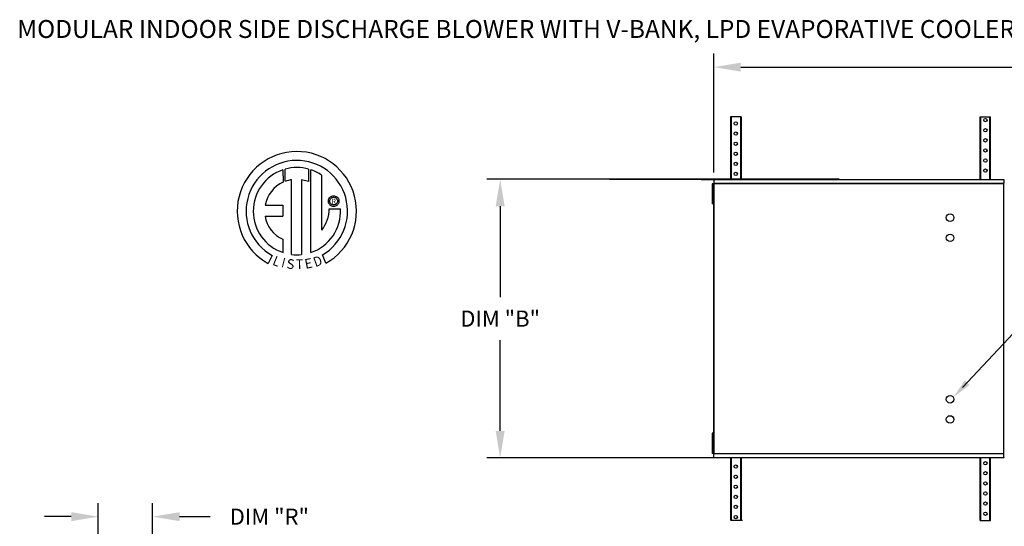
# Model space of a CAD drawing. Extents: x 0 to 270, y -165 to 0.
# Drawn here: x 1 to 111, y -56 to 0 of the extents above; entities that cross this region are included whole.
import ezdxf
from ezdxf.enums import TextEntityAlignment as Align

# ---------------------------------------------------------------- set-up
doc = ezdxf.new("R2010")
doc.units = 0
doc.header["$LTSCALE"] = 4
doc.header["$MEASUREMENT"] = 0
doc.layers.get('0').update_dxf_attribs({"linetype": 'CONTINUOUS'})
doc.layers.get('DEFPOINTS').update_dxf_attribs({"linetype": 'CONTINUOUS'})
doc.styles.add('BOLD', font='ROMAND.SHX')
doc.styles.get("Standard").update_dxf_attribs({"font": 'TXT.shx'})
doc.dimstyles.new('MOD', dxfattribs={"dimscale": 1.5, "dimtxt": 1.2, "dimasz": 2, "dimexe": 1, "dimexo": 0.5, "dimgap": 1, "dimtad": 0, "dimtih": 1, "dimtoh": 1, "dimzin": 0, "dimdsep": 46, "dimtxsty": 'Standard', "dimcen": 0.09, "dimadec": 0, "dimazin": 0, "dimtfac": 1, "dimtix": 1, "dimtofl": 0, "dimtmove": 0, "dimatfit": 0, "dimfxl": 0, "dimtolj": 1, "dimtzin": 0, "dimarcsym": 0})

# ---------------------------------------------------------------- blocks, each defined once
blk = doc.blocks.new('*D12')
at = {"color": 0, "lineweight": -2}
for p, q in [((78.3, -17.02), (78.3, -3.76)), ((175.38, -14.48), (175.38, -3.76)), ((81.3, -5.26), (120.24, -5.26)), ((172.38, -5.26), (133.44, -5.26))]:
    blk.add_line(p, q, dxfattribs=at)
at = {"color": 0}
for points in [[(81.3, -4.76), (81.3, -5.76), (78.3, -5.26)], [(172.38, -4.76), (172.38, -5.76), (175.38, -5.26)]]:
    blk.add_solid(points, dxfattribs=at)
at = {"layer": 'DEFPOINTS', "color": 0}
for p in [(175.38, -5.26), (175.38, -15.23), (78.3, -17.77)]:
    blk.add_point(p, dxfattribs=at)
at = {"color": 0, "insert": (126.84, -5.26), "char_height": 1.8, "attachment_point": 5}
blk.add_mtext('\\A1;DIM "A"', dxfattribs=at)
blk = doc.blocks.new('*D13')
at = {"color": 0, "lineweight": -2}
for p, q in [((92.26, -17.77), (52.96, -17.77)), ((54.46, -20.77), (54.46, -30.9)), ((54.46, -45.82), (54.46, -35.7)), ((92.26, -48.82), (52.96, -48.82))]:
    blk.add_line(p, q, dxfattribs=at)
at = {"color": 0}
for points in [[(53.96, -20.77), (54.96, -20.77), (54.46, -17.77)], [(53.96, -45.82), (54.96, -45.82), (54.46, -48.82)]]:
    blk.add_solid(points, dxfattribs=at)
at = {"layer": 'DEFPOINTS', "color": 0}
for p in [(93.01, -17.77), (54.46, -48.82), (93.01, -48.82)]:
    blk.add_point(p, dxfattribs=at)
at = {"color": 0, "insert": (54.46, -33.3), "char_height": 1.8, "attachment_point": 5}
blk.add_mtext('\\A1;DIM "B"', dxfattribs=at)
blk = doc.blocks.new('*D24')
at = {"color": 0, "lineweight": -2}
for p, q in [((9.62, -67.73), (9.62, -53.88)), ((15.69, -71.82), (15.69, -53.88)), ((6.62, -55.38), (3.62, -55.38)), ((18.69, -55.38), (22.11, -55.38))]:
    blk.add_line(p, q, dxfattribs=at)
at = {"color": 0}
for points in [[(6.62, -54.88), (6.62, -55.88), (9.62, -55.38)], [(18.69, -54.88), (18.69, -55.88), (15.69, -55.38)]]:
    blk.add_solid(points, dxfattribs=at)
at = {"layer": 'DEFPOINTS', "color": 0}
for p in [(9.62, -55.38), (9.62, -68.48), (15.69, -72.57)]:
    blk.add_point(p, dxfattribs=at)
at = {"color": 0, "insert": (28.71, -55.38), "char_height": 1.8, "attachment_point": 5}
blk.add_mtext('\\A1;DIM "R"', dxfattribs=at)

msp = doc.modelspace()

# ---------------------------------------------------------------- linework, layer by layer
at = {"color": 7, "linetype": 'Continuous'}
for p, q in [((80.16, -10.797), (80.16, -17.776)), ((80.235, -10.797), (80.16, -10.797)), ((81.257, -10.797), (80.235, -10.797)), ((80.235, -10.797), (80.235, -17.776)), ((81.257, -10.797), (81.257, -17.776)), ((81.332, -10.797), (81.257, -10.797)), ((81.332, -10.797), (81.332, -17.776)), ((108.007, -17.776), (108.007, -10.797)), ((108.007, -10.797), (108.082, -10.797)), ((108.082, -17.776), (108.082, -10.797)), ((108.082, -10.797), (109.104, -10.797)), ((109.104, -17.776), (109.104, -10.797)), ((109.104, -10.797), (109.179, -10.797)), ((109.179, -17.776), (109.179, -10.797)), ((30.229, -16.708), (30.252, -18.074)), ((30.479, -17.979), (30.474, -16.632)), ((33.091, -16.633), (33.091, -18.026)), ((33.334, -25.941), (33.334, -16.708)), ((34.554, -23.438), (34.554, -17.312)), ((31.199, -26.16), (31.199, -17.809)), ((32.31, -17.821), (32.31, -26.167)), ((33.091, -18.026), (32.31, -17.821)), ((76.9, -17.773), (110.65, -17.773)), ((78.201, -18.267), (78.122, -18.267)), ((78.122, -18.267), (78.122, -18.642)), ((78.122, -18.642), (78.122, -20.142)), ((78.201, -18.642), (78.122, -18.642)), ((78.201, -18.267), (78.201, -18.642)), ((78.201, -18.642), (78.201, -20.142)), ((78.249, -18.24), (78.249, -48.348)), ((78.299, -18.24), (78.249, -18.24)), ((78.299, -18.24), (78.299, -48.348)), ((78.299, -18.24), (78.3, -18.24)), ((78.3, -18.213), (110.653, -18.213)), ((78.3, -18.213), (78.3, -18.24)), ((78.3, -18.264), (78.3, -18.24)), ((110.653, -18.264), (78.3, -18.264)), ((78.303, -17.819), (78.303, -17.773)), ((110.65, -17.819), (78.303, -17.819)), ((78.303, -17.819), (78.303, -18.213)), ((110.65, -17.773), (110.65, -17.819)), ((110.65, -17.819), (110.65, -18.213)), ((110.653, -18.24), (110.653, -18.213)), ((110.653, -48.348), (110.653, -18.24)), ((110.653, -18.24), (110.653, -18.24)), ((110.653, -18.264), (110.653, -18.24)), ((110.704, -18.24), (110.653, -18.24)), ((35.465, -19.78), (35.534, -19.721)), ((35.534, -19.721), (35.612, -19.673)), ((35.612, -19.673), (35.697, -19.637)), ((35.697, -19.637), (35.787, -19.614)), ((35.784, -19.778), (35.883, -19.767)), ((35.787, -19.614), (35.883, -19.606)), ((35.883, -19.606), (35.979, -19.614)), ((35.883, -19.767), (35.982, -19.778)), ((35.883, -19.767), (35.883, -19.767)), ((35.979, -19.614), (36.07, -19.637)), ((36.07, -19.637), (36.155, -19.673)), ((36.155, -19.673), (36.232, -19.721)), ((36.232, -19.721), (36.301, -19.78)), ((78.249, -19.017), (78.201, -19.017)), ((78.201, -19.767), (78.249, -19.767)), ((28.249, -20.667), (30.233, -20.667)), ((30.233, -20.667), (30.233, -21.879)), ((35.292, -20.198), (35.299, -20.102)), ((35.299, -20.294), (35.292, -20.198)), ((35.299, -20.102), (35.322, -20.011)), ((35.322, -20.385), (35.299, -20.294)), ((35.322, -20.011), (35.358, -19.927)), ((35.358, -20.469), (35.322, -20.385)), ((35.358, -19.927), (35.406, -19.849)), ((35.406, -20.547), (35.358, -20.469)), ((35.406, -19.849), (35.465, -19.78)), ((35.465, -20.616), (35.406, -20.547)), ((35.452, -20.198), (35.463, -20.099)), ((35.463, -20.297), (35.452, -20.198)), ((35.463, -20.099), (35.496, -20.009)), ((35.496, -20.387), (35.463, -20.297)), ((35.534, -20.675), (35.465, -20.616)), ((35.496, -20.009), (35.547, -19.928)), ((35.547, -20.468), (35.496, -20.387)), ((35.612, -20.723), (35.534, -20.675)), ((35.547, -19.928), (35.614, -19.862)), ((35.614, -20.534), (35.547, -20.468)), ((35.697, -20.759), (35.612, -20.723)), ((35.614, -19.862), (35.694, -19.811)), ((35.694, -20.585), (35.614, -20.534)), ((35.694, -19.811), (35.784, -19.778)), ((35.784, -20.618), (35.694, -20.585)), ((35.787, -20.782), (35.697, -20.759)), ((35.883, -20.629), (35.784, -20.618)), ((35.883, -20.79), (35.787, -20.782)), ((35.982, -20.618), (35.883, -20.629)), ((35.979, -20.782), (35.883, -20.79)), ((36.07, -20.759), (35.979, -20.782)), ((35.982, -19.778), (36.073, -19.811)), ((36.073, -20.585), (35.982, -20.618)), ((36.155, -20.723), (36.07, -20.759)), ((36.073, -19.811), (36.153, -19.862)), ((36.153, -20.534), (36.073, -20.585)), ((36.153, -19.862), (36.22, -19.928)), ((36.22, -20.468), (36.153, -20.534)), ((36.232, -20.675), (36.155, -20.723)), ((36.22, -19.928), (36.271, -20.009)), ((36.271, -20.387), (36.22, -20.468)), ((36.301, -20.616), (36.232, -20.675)), ((36.271, -20.009), (36.303, -20.099)), ((36.303, -20.297), (36.271, -20.387)), ((36.301, -19.78), (36.36, -19.849)), ((36.36, -20.547), (36.301, -20.616)), ((36.303, -20.099), (36.315, -20.198)), ((36.315, -20.198), (36.303, -20.297)), ((36.36, -19.849), (36.409, -19.927)), ((36.409, -20.469), (36.36, -20.547)), ((36.409, -19.927), (36.444, -20.011)), ((36.444, -20.385), (36.409, -20.469)), ((36.444, -20.011), (36.467, -20.102)), ((36.467, -20.294), (36.444, -20.385)), ((36.467, -20.102), (36.475, -20.198)), ((36.475, -20.198), (36.467, -20.294)), ((78.201, -20.142), (78.122, -20.142)), ((78.122, -20.142), (78.122, -20.517)), ((78.201, -20.517), (78.122, -20.517)), ((78.201, -20.142), (78.201, -20.517)), ((28.249, -21.879), (30.233, -21.879)), ((35.373, -21.052), (36.645, -21.051)), ((30.233, -24.454), (30.233, -25.942)), ((29.015, -26.252), (28.591, -27.149)), ((35.014, -27.131), (34.634, -26.202)), ((78.201, -46.071), (78.122, -46.071)), ((78.122, -46.071), (78.122, -46.446)), ((78.201, -46.071), (78.201, -46.446)), ((78.122, -46.446), (78.122, -47.946)), ((78.201, -46.446), (78.122, -46.446)), ((78.201, -46.446), (78.201, -47.946)), ((78.249, -46.821), (78.201, -46.821)), ((78.201, -47.946), (78.122, -47.946)), ((78.122, -47.946), (78.122, -48.321)), ((78.201, -48.321), (78.122, -48.321)), ((78.201, -47.571), (78.249, -47.571)), ((78.201, -47.946), (78.201, -48.321)), ((78.3, -48.325), (110.653, -48.325)), ((78.3, -48.325), (78.3, -48.348)), ((110.653, -48.325), (110.653, -48.348)), ((78.249, -48.348), (78.299, -48.348)), ((78.3, -48.348), (78.299, -48.348)), ((78.3, -48.348), (78.3, -48.375)), ((110.653, -48.375), (78.303, -48.375)), ((78.303, -48.769), (78.303, -48.375)), ((78.303, -48.769), (110.65, -48.769)), ((78.303, -48.815), (78.303, -48.769)), ((110.65, -48.815), (78.303, -48.815)), ((80.16, -48.818), (80.16, -55.797)), ((80.235, -48.818), (80.235, -55.797)), ((81.257, -48.818), (81.257, -55.797)), ((81.332, -48.818), (81.332, -55.797)), ((108.007, -55.797), (108.007, -48.818)), ((108.082, -55.797), (108.082, -48.818)), ((109.104, -55.797), (109.104, -48.818)), ((109.179, -55.797), (109.179, -48.818)), ((110.65, -48.769), (110.65, -48.375)), ((110.65, -48.769), (110.65, -48.815)), ((110.653, -48.348), (110.653, -48.348)), ((110.653, -48.375), (110.653, -48.348)), ((110.653, -48.348), (110.704, -48.348)), ((81.257, -55.797), (80.235, -55.797)), ((81.332, -55.797), (81.257, -55.797)), ((81.478, -55.797), (81.403, -55.797)), ((108.007, -55.797), (108.082, -55.797)), ((108.082, -55.797), (109.104, -55.797)), ((109.104, -55.797), (109.179, -55.797))]:
    msp.add_line(p, q, dxfattribs=at)
at = {"color": 7}
msp.add_line((76.85, -17.773), (66.653, -17.773), dxfattribs=at)
msp.add_lwpolyline([(106.039, -40.984), (112.294, -34.344)])
at = {"color": 7, "linetype": 'Continuous'}
for centre in [(80.746, -11.547), (108.593, -11.172), (80.746, -12.672), (108.593, -12.297), (80.746, -13.797), (108.593, -13.422), (80.746, -14.922), (108.593, -14.547), (80.746, -16.047), (108.593, -15.672), (80.746, -17.172), (108.593, -16.797), (108.593, -49.422), (80.746, -49.797), (108.593, -50.547), (80.746, -50.922), (108.593, -51.672), (80.746, -52.047), (108.593, -52.797), (80.746, -53.172), (108.593, -53.922), (80.746, -54.297), (108.593, -55.047), (80.746, -55.422)]:
    msp.add_circle(centre, 0.187, dxfattribs=at)
at = {"color": 7}
for centre in [(104.65, -22.044), (104.65, -24.294)]:
    msp.add_circle(centre, 0.422, dxfattribs=at)
for centre in [(104.65, -42.294), (104.65, -44.544)]:
    msp.add_circle(centre, 0.422)
at = {"color": 7, "linetype": 'Continuous'}
for centre, radius, start, end in [((31.776, -21.32), 6.652, 299.12791, 241.34385), ((31.776, -21.32), 5.657, 300.35236, 240.75837), ((31.776, -21.32), 4.868, 74.33265, 105.52439), ((31.776, -21.32), 4.865, 108.53755, 251.54038), ((31.776, -21.32), 4.877, 55.27806, 71.33144), ((31.776, -21.32), 3.587, 115.14498, 169.50896), ((31.776, -21.32), 3.559, 99.33681, 111.21141), ((31.472, -21.447), 3.252, 187.62646, 247.59921), ((31.776, -21.32), 4.877, 288.63385, 3.16158), ((31.728, -21.128), 3.646, 320.82237, 1.19613), ((31.776, -21.32), 4.874, 263.19715, 276.28142)]:
    msp.add_arc(centre, radius, start, end, dxfattribs=at)
msp.add_solid([(106.827, -40.696), (105.011, -42.076), (106.281, -40.181)])

# ---------------------------------------------------------------- texts
at = {"color": 7, "style": 'BOLD'}
msp.add_text('MODULAR INDOOR SIDE DISCHARGE BLOWER WITH V-BANK, LPD EVAPORATIVE COOLER INTAKE', height=2, dxfattribs=at).set_placement((0.584, -2.009))
at = {"color": 7}
msp.add_text('R', height=0.563, dxfattribs=at).set_placement((35.903, -20.232), align=Align.MIDDLE_CENTER)
for s, rotation, width, p, p2 in [('L', 337.82166, 1.00504, (28.982, -27.263), (29.653, -27.536)), ('D', 19.99623, 1.304983, (33.848, -27.562), (34.732, -27.241)), ('I', 345.82017, 1.004117, (29.979, -27.549), (30.33, -27.638)), ('S', 352.81882, 1.205309, (30.582, -27.692), (31.443, -27.801)), ('T', 1.99963, 1.10379, (31.704, -27.784), (32.498, -27.756)), ('E', 10.99794, 1.20531, (32.752, -27.758), (33.605, -27.592))]:
    msp.add_text(s, height=1.081, rotation=rotation, dxfattribs=dict(at, width=width)).set_placement(p, p2, align=Align.FIT)

# ---------------------------------------------------------------- dimensions: what is measured, and where the dimension line sits
dim = msp.add_linear_dim(base=(175.381, -5.259), p1=(78.303, -17.773), p2=(175.381, -15.229), text='DIM "A"', dimstyle='MOD', override={"dimpost": '"'}, dxfattribs=at)
dim.commit()
dim.dimension.update_dxf_attribs({"geometry": '*D12', "text_midpoint": (126.842, -5.259)})
dim = msp.add_linear_dim(base=(54.462, -48.818), p1=(93.009, -17.773), p2=(93.009, -48.818), angle=90, text='DIM "B"', dimstyle='MOD', override={"dimpost": '"'})
dim.commit()
dim.dimension.update_dxf_attribs({"geometry": '*D13', "text_midpoint": (54.462, -33.296)})
dim = msp.add_linear_dim(base=(9.618, -55.383), p1=(15.69, -72.575), p2=(9.618, -68.481), text='DIM "R"', dimstyle='MOD', override={"dimpost": '"'}, dxfattribs=at)
dim.commit()
dim.dimension.update_dxf_attribs({"geometry": '*D24', "text_midpoint": (28.715, -55.383), "dimtype": 160})

doc.saveas('drawing.dxf')
